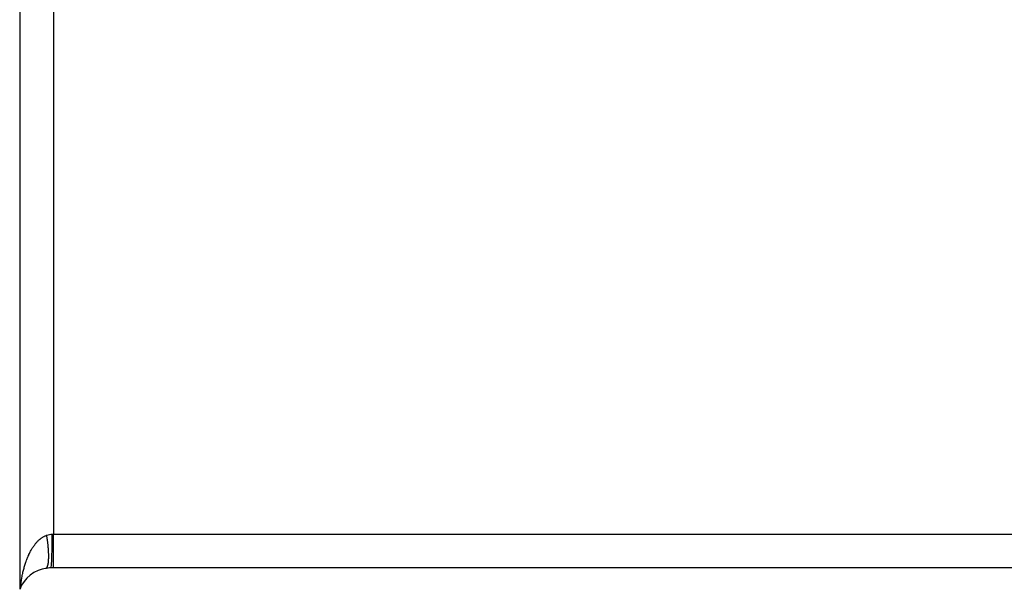
# Model space of a CAD drawing. Extents: x 24 to 816, y -336 to 283.
# Drawn here: x 261 to 319, y 170 to 204 of the extents above; entities that cross this region are included whole.
import ezdxf

# ---------------------------------------------------------------- set-up
doc = ezdxf.new("R2010")
doc.units = 0
doc.linetypes.add('DASHED', pattern=[11.05, 8.7, -2.35])
doc.layers.get('0').update_dxf_attribs({"linetype": 'CONTINUOUS'})
doc.layers.add('NEVIDI', color=4, linetype='DASHED')

msp = doc.modelspace()

# ---------------------------------------------------------------- linework, layer by layer
at = {"color": 2}
for p, q in [((260.640902, 208.194596), (260.640902, 170.305404)), ((261.484136, 171.293289), (261.262942, 171.142249)), ((261.723711, 171.413561), (261.484136, 171.293289)), ((261.977144, 171.500791), (261.723711, 171.413561)), ((262.170985, 171.542807), (261.977144, 171.500791)), ((262.239412, 171.55296), (262.170985, 171.542807)), ((262.250157, 171.554335), (262.239412, 171.55296)), ((262.322738, 171.562083), (262.250157, 171.554335)), ((262.333591, 171.563011), (262.322738, 171.562083)), ((262.40691, 171.567731), (262.333591, 171.563011)), ((262.41786, 171.568204), (262.40691, 171.567731)), ((262.491413, 171.569828), (262.41786, 171.568204)), ((262.498782, 171.569842), (262.491413, 171.569828)), ((262.640902, 171.569842), (262.498782, 171.569842)), ((398.498781, 171.569842), (262.640902, 171.569842)), ((260.890645, 170.758395), (260.746358, 170.532712)), ((260.894365, 170.763418), (260.890645, 170.758395)), ((261.059466, 170.958252), (260.894365, 170.763418)), ((261.063986, 170.962926), (261.059466, 170.958252)), ((261.262942, 171.142249), (261.063986, 170.962926)), ((260.746358, 170.532712), (260.633539, 170.289533))]:
    msp.add_line(p, q, dxfattribs=at)
at = {"layer": 'NEVIDI', "color": 7, "linetype": 'CONTINUOUS'}
for p, q in [((262.640902, 204.930158), (262.640902, 173.569842)), ((262.23265, 173.510807), (262.242228, 173.514188)), ((262.242225, 173.514193), (262.249404, 173.516667)), ((262.244304, 173.501731), (262.242225, 173.514193)), ((262.249404, 173.516667), (262.321299, 173.538177)), ((262.321299, 173.538177), (262.331977, 173.540876)), ((262.331977, 173.540876), (262.335953, 173.54185)), ((262.335953, 173.54185), (262.404621, 173.555973)), ((262.404621, 173.555973), (262.415463, 173.557746)), ((262.415463, 173.557746), (262.488834, 173.566525)), ((262.488834, 173.566525), (262.49979, 173.567362)), ((262.49979, 173.567362), (262.569842, 173.56984)), ((262.569415, 173.348336), (262.569842, 173.56984)), ((262.569842, 173.56984), (262.573693, 173.56984)), ((262.573693, 173.56984), (262.592609, 173.569841)), ((262.592609, 173.569841), (262.605319, 173.569842)), ((262.605319, 173.569842), (262.610066, 173.569842)), ((262.610066, 173.569842), (262.640902, 173.569842)), ((262.640902, 173.45713), (262.640902, 173.569842)), ((262.640902, 173.569842), (398.498781, 173.569842)), ((261.492862, 172.901515), (261.526345, 172.94664)), ((261.526345, 172.94664), (261.548872, 172.975852)), ((261.548872, 172.975852), (261.583148, 173.018596)), ((261.583148, 173.018596), (261.606129, 173.046137)), ((261.606129, 173.046137), (261.613081, 173.054295)), ((261.613081, 173.054295), (261.641177, 173.086462)), ((261.641177, 173.086462), (261.664622, 173.112337)), ((261.664622, 173.112337), (261.700331, 173.150106)), ((261.700331, 173.150106), (261.724213, 173.174287)), ((261.724213, 173.174287), (261.760496, 173.209422)), ((261.760496, 173.209422), (261.784818, 173.231918)), ((261.784818, 173.231918), (261.821776, 173.264521)), ((261.821776, 173.264521), (261.842176, 173.281718)), ((261.842176, 173.281718), (261.84634, 173.28516)), ((261.84634, 173.28516), (261.884001, 173.315242)), ((261.884001, 173.315242), (261.908978, 173.334171)), ((261.908978, 173.334171), (261.946987, 173.361449)), ((261.946987, 173.361449), (261.972336, 173.378632)), ((261.972336, 173.378632), (262.010767, 173.403175)), ((262.010767, 173.403175), (262.036494, 173.418604)), ((262.036494, 173.418604), (262.075353, 173.440411)), ((262.075353, 173.440411), (262.084447, 173.445258)), ((262.084447, 173.445258), (262.101135, 173.453899)), ((262.101135, 173.453899), (262.140567, 173.473033)), ((262.140567, 173.473033), (262.166618, 173.484695)), ((262.166618, 173.484695), (262.206304, 173.500978)), ((262.206304, 173.500978), (262.23265, 173.510807)), ((262.250739, 173.462526), (262.244304, 173.501731)), ((262.258197, 173.41583), (262.250739, 173.462526)), ((262.264266, 173.376757), (262.258197, 173.41583)), ((262.271293, 173.330183), (262.264266, 173.376757)), ((262.276996, 173.291249), (262.271293, 173.330183)), ((262.278017, 173.284161), (262.276996, 173.291249)), ((262.279643, 173.272801), (262.278017, 173.284161)), ((262.283574, 173.244925), (262.279643, 173.272801)), ((262.288913, 173.206106), (262.283574, 173.244925)), ((262.295039, 173.160043), (262.288913, 173.206106)), ((262.299976, 173.12161), (262.295039, 173.160043)), ((262.305633, 173.075933), (262.299976, 173.12161)), ((262.310172, 173.03786), (262.305633, 173.075933)), ((262.311808, 173.023787), (262.310172, 173.03786)), ((262.313071, 173.012799), (262.311808, 173.023787)), ((262.315342, 172.992717), (262.313071, 173.012799)), ((262.31949, 172.954939), (262.315342, 172.992717)), ((262.324179, 172.910285), (262.31949, 172.954939)), ((262.564839, 172.830348), (262.567595, 173.068477)), ((262.567595, 173.068477), (262.567646, 173.074046)), ((262.567646, 173.074046), (262.567744, 173.085005)), ((262.567744, 173.085005), (262.569347, 173.331399)), ((262.569347, 173.331399), (262.56937, 173.337109)), ((262.56937, 173.337109), (262.569415, 173.348336)), ((262.640902, 173.342969), (262.640902, 173.45713)), ((262.640902, 173.337325), (262.640902, 173.342969)), ((262.640902, 173.206699), (262.640902, 173.337325)), ((262.640902, 173.079952), (262.640902, 173.206699)), ((262.640902, 173.074444), (262.640902, 173.079952)), ((262.640902, 172.961995), (262.640902, 173.074444)), ((262.640902, 172.825712), (262.640902, 172.961995)), ((261.167985, 172.335664), (261.18639, 172.375252)), ((261.18639, 172.375252), (261.209729, 172.4239)), ((261.209729, 172.4239), (261.214539, 172.433717)), ((261.214539, 172.433717), (261.23359, 172.471926)), ((261.23359, 172.471926), (261.262803, 172.528495)), ((261.262803, 172.528495), (261.282503, 172.565324)), ((261.282503, 172.565324), (261.312584, 172.619609)), ((261.312584, 172.619609), (261.332861, 172.654926)), ((261.332861, 172.654926), (261.363882, 172.707061)), ((261.363882, 172.707061), (261.384709, 172.740831)), ((261.384709, 172.740831), (261.401159, 172.766829)), ((261.401159, 172.766829), (261.416693, 172.790846)), ((261.416693, 172.790846), (261.438187, 172.82325)), ((261.438187, 172.82325), (261.470823, 172.870668)), ((261.470823, 172.870668), (261.492862, 172.901515)), ((262.327899, 172.87314), (262.324179, 172.910285)), ((262.33209, 172.829128), (262.327899, 172.87314)), ((262.33539, 172.792556), (262.33209, 172.829128)), ((262.337132, 172.772448), (262.33539, 172.792556)), ((262.33802, 172.76195), (262.337132, 172.772448)), ((262.339083, 172.749167), (262.33802, 172.76195)), ((262.341949, 172.71331), (262.339083, 172.749167)), ((262.345119, 172.670833), (262.341949, 172.71331)), ((262.347558, 172.635616), (262.345119, 172.670833)), ((262.350209, 172.594028), (262.347558, 172.635616)), ((262.352212, 172.559587), (262.350209, 172.594028)), ((262.353557, 172.534497), (262.352212, 172.559587)), ((262.354057, 172.52467), (262.353557, 172.534497)), ((262.354343, 172.518907), (262.354057, 172.52467)), ((262.355903, 172.485347), (262.354343, 172.518907)), ((262.357504, 172.44577), (262.355903, 172.485347)), ((262.358622, 172.413079), (262.357504, 172.44577)), ((262.35969, 172.374624), (262.358622, 172.413079)), ((262.360361, 172.342904), (262.35969, 172.374624)), ((262.360797, 172.3142), (262.360361, 172.342904)), ((262.549343, 172.162729), (262.555193, 172.351482)), ((262.555193, 172.351482), (262.555318, 172.356047)), ((262.555318, 172.356047), (262.55556, 172.365061)), ((262.55556, 172.365061), (262.560456, 172.574093)), ((262.560456, 172.574093), (262.560557, 172.579084)), ((262.560557, 172.579084), (262.560755, 172.588928)), ((262.560755, 172.588928), (262.564613, 172.814525)), ((262.564613, 172.814525), (262.56469, 172.819852)), ((262.56469, 172.819852), (262.564839, 172.830348)), ((262.640902, 172.820443), (262.640902, 172.825712)), ((262.640902, 172.727025), (262.640902, 172.820443)), ((262.640902, 172.584755), (262.640902, 172.727025)), ((262.640902, 172.579815), (262.640902, 172.584755)), ((262.640902, 172.505384), (262.640902, 172.579815)), ((262.640902, 172.361401), (262.640902, 172.505384)), ((262.640902, 172.35688), (262.640902, 172.361401)), ((262.640902, 172.300813), (262.640902, 172.35688)), ((260.939519, 171.727904), (260.96129, 171.79762)), ((260.96129, 171.79762), (260.976071, 171.843184)), ((260.976071, 171.843184), (260.998968, 171.911163)), ((260.998968, 171.911163), (261.014528, 171.95568)), ((261.014528, 171.95568), (261.038496, 172.021785)), ((261.038496, 172.021785), (261.041994, 172.031194)), ((261.041994, 172.031194), (261.054715, 172.064929)), ((261.054715, 172.064929), (261.079915, 172.129597)), ((261.079915, 172.129597), (261.096907, 172.171672)), ((261.096907, 172.171672), (261.123044, 172.234142)), ((261.123044, 172.234142), (261.140785, 172.275075)), ((261.140785, 172.275075), (261.167985, 172.335664)), ((262.315334, 171.743553), (262.319472, 171.761125)), ((262.319472, 171.761125), (262.324165, 171.783008)), ((262.324165, 171.783008), (262.325851, 171.791439)), ((262.325851, 171.791439), (262.32691, 171.796907)), ((262.32691, 171.796907), (262.327884, 171.802062)), ((262.327884, 171.802062), (262.332074, 171.825686)), ((262.332074, 171.825686), (262.335391, 171.846323)), ((262.335391, 171.846323), (262.339066, 171.87163)), ((262.339066, 171.87163), (262.341941, 171.893616)), ((262.341941, 171.893616), (262.345114, 171.9207)), ((262.345114, 171.9207), (262.346672, 171.935323)), ((262.346672, 171.935323), (262.347354, 171.942053)), ((262.347354, 171.942053), (262.347562, 171.944147)), ((262.347562, 171.944147), (262.350203, 171.972725)), ((262.350203, 171.972725), (262.352216, 171.997557)), ((262.352216, 171.997557), (262.354339, 172.027752)), ((262.354339, 172.027752), (262.355902, 172.053777)), ((262.355902, 172.053777), (262.357504, 172.085601)), ((262.357504, 172.085601), (262.358427, 172.107677)), ((262.358427, 172.107677), (262.358626, 172.112973)), ((262.358626, 172.112973), (262.358719, 172.115522)), ((262.358719, 172.115522), (262.359688, 172.146039)), ((262.359688, 172.146039), (262.360364, 172.17473)), ((262.360364, 172.17473), (262.360895, 172.209183)), ((262.360896, 172.305537), (262.360797, 172.3142)), ((262.360895, 172.209183), (262.36112, 172.239027)), ((262.360899, 172.305292), (262.360896, 172.305537)), ((262.36112, 172.274803), (262.360899, 172.305292)), ((262.36112, 172.239027), (262.36112, 172.274803)), ((262.525809, 171.719169), (262.533805, 171.828444)), ((262.533805, 171.828444), (262.53398, 171.831241)), ((262.53398, 171.831241), (262.534334, 171.836953)), ((262.534334, 171.836953), (262.541742, 171.975318)), ((262.541742, 171.975318), (262.541902, 171.978749)), ((262.541902, 171.978749), (262.542223, 171.985678)), ((262.542223, 171.985678), (262.548917, 172.150726)), ((262.548917, 172.150726), (262.54906, 172.15473)), ((262.54906, 172.15473), (262.549343, 172.162729)), ((262.640902, 172.159652), (262.640902, 172.300813)), ((262.640902, 172.155628), (262.640902, 172.159652)), ((262.640902, 172.116374), (262.640902, 172.155628)), ((262.640902, 171.983135), (262.640902, 172.116374)), ((262.640902, 171.97964), (262.640902, 171.983135)), ((262.640902, 171.954959), (262.640902, 171.97964)), ((262.640902, 171.83492), (262.640902, 171.954959)), ((262.640902, 171.832063), (262.640902, 171.83492)), ((262.640902, 171.819325), (262.640902, 171.832063)), ((262.640902, 171.717711), (262.640902, 171.819325)), ((260.788524, 171.123562), (260.802514, 171.191871)), ((260.802514, 171.191871), (260.813258, 171.242055)), ((260.813258, 171.242055), (260.830177, 171.317526)), ((260.830177, 171.317526), (260.84177, 171.366971)), ((260.84177, 171.366971), (260.85996, 171.441241)), ((260.85996, 171.441241), (260.872332, 171.48965)), ((260.872332, 171.48965), (260.891755, 171.562549)), ((260.891755, 171.562549), (260.900871, 171.595559)), ((260.900871, 171.595559), (260.90492, 171.609984)), ((260.90492, 171.609984), (260.925539, 171.68137)), ((260.925539, 171.68137), (260.939519, 171.727904)), ((262.205584, 171.549559), (262.213482, 171.553543)), ((262.213482, 171.553543), (262.214239, 171.553978)), ((262.214239, 171.553978), (262.215527, 171.55474)), ((262.215527, 171.55474), (262.221362, 171.558547)), ((262.221362, 171.558547), (262.229618, 171.564973)), ((262.229618, 171.564973), (262.23639, 171.571217)), ((262.23639, 171.571217), (262.244272, 171.579677)), ((262.244272, 171.579677), (262.2507, 171.587603)), ((262.2507, 171.587603), (262.258164, 171.598061)), ((262.258666, 171.598817), (262.260413, 171.601496)), ((262.260413, 171.601496), (262.264243, 171.607663)), ((262.264243, 171.607663), (262.271257, 171.620063)), ((262.271257, 171.620063), (262.276964, 171.631296)), ((262.276964, 171.631296), (262.283554, 171.645679)), ((262.283554, 171.645679), (262.288884, 171.658535)), ((262.288884, 171.658535), (262.295017, 171.674841)), ((262.295017, 171.674841), (262.296339, 171.678588)), ((262.296339, 171.678588), (262.297755, 171.682698)), ((262.297755, 171.682698), (262.299956, 171.689291)), ((262.299956, 171.689291), (262.305607, 171.707458)), ((262.305607, 171.707458), (262.310151, 171.72349)), ((262.310151, 171.72349), (262.315334, 171.743553)), ((262.498786, 171.569842), (262.506845, 171.582495)), ((262.506845, 171.582495), (262.507046, 171.583141)), ((262.507046, 171.583141), (262.507452, 171.584498)), ((262.507452, 171.584498), (262.5162, 171.630251)), ((262.5162, 171.630251), (262.516396, 171.631648)), ((262.516396, 171.631648), (262.516792, 171.634517)), ((262.516792, 171.634517), (262.525244, 171.712728)), ((262.525244, 171.712728), (262.52543, 171.71484)), ((262.52543, 171.71484), (262.525809, 171.719169)), ((262.640902, 171.715549), (262.640902, 171.717711)), ((262.640902, 171.711454), (262.640902, 171.715549)), ((262.640902, 171.633686), (262.640902, 171.711454)), ((262.640902, 171.633217), (262.640902, 171.633686)), ((262.640902, 171.632161), (262.640902, 171.633217)), ((262.640902, 171.585734), (262.640902, 171.632161)), ((262.640902, 171.584085), (262.640902, 171.585734)), ((262.640902, 171.583406), (262.640902, 171.584085)), ((262.640902, 171.569842), (262.640902, 171.583406)), ((260.696183, 170.536071), (260.702657, 170.589765)), ((260.702657, 170.589765), (260.706965, 170.623868)), ((260.706965, 170.623868), (260.713086, 170.67035)), ((260.713086, 170.67035), (260.720435, 170.723459)), ((260.720435, 170.723459), (260.732176, 170.803102)), ((260.732176, 170.803102), (260.740402, 170.855641)), ((260.740402, 170.855641), (260.753483, 170.934515)), ((260.753483, 170.934515), (260.762564, 170.986339)), ((260.762564, 170.986339), (260.776954, 171.064233)), ((260.776954, 171.064233), (260.786895, 171.115371)), ((260.786895, 171.115371), (260.788524, 171.123562)), ((260.680602, 170.390975), (260.681498, 170.40046)), ((260.681498, 170.40046), (260.687091, 170.454726)), ((260.687091, 170.454726), (260.696183, 170.536071))]:
    msp.add_line(p, q, dxfattribs=at)

doc.saveas('drawing.dxf')
